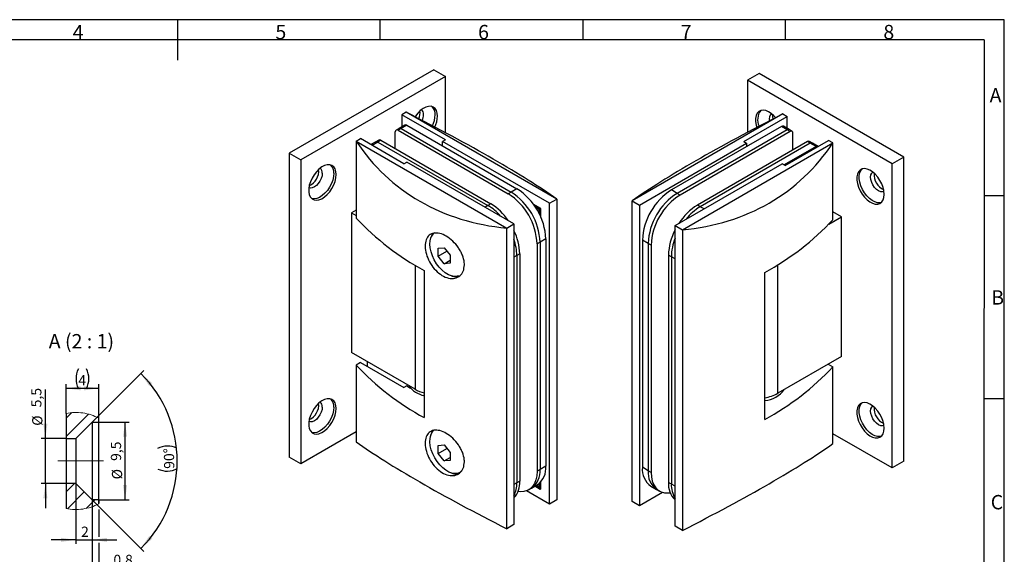
# Model space of a CAD drawing. Units: millimetres. Extents: x 7 to 412, y 7 to 291.
# Drawn here: x 171 to 412, y 160 to 291 of the extents above; entities that cross this region are included whole.
import ezdxf

# ---------------------------------------------------------------- set-up
doc = ezdxf.new("R2010")
doc.units = ezdxf.units.MM
doc.linetypes.add('CENTERX2', pattern=[20.32, 12.7, -2.54, 2.54, -2.54])
doc.layers.add('FORMAT', color=7, linetype='Continuous')
doc.styles.add('SLDTEXTSTYLE0', font='TXT', dxfattribs={"width": 0.7})
doc.styles.add('SLDTEXTSTYLE2', font='TXT', dxfattribs={"width": 0.633333})
doc.dimstyles.new('SLDDIMSTYLE10', dxfattribs={"dimtxt": 2.5, "dimasz": 3.6, "dimexe": 0, "dimexo": 0.0625, "dimtad": 1, "dimdec": 1, "dimlfac": 0.5, "dimrnd": 1e-09, "dimzin": 12, "dimdsep": 46, "dimtxsty": 'SLDTEXTSTYLE0', "dimsah": 1, "dimcen": 0.09, "dimadec": 0, "dimazin": 3, "dimtfac": 1, "dimtofl": 0, "dimtmove": 0, "dimatfit": 3, "dimfxl": 0, "dimfrac": 2, "dimtolj": 1, "dimtzin": 12, "dimarcsym": 0})
doc.dimstyles.new('SLDDIMSTYLE11', dxfattribs={"dimtxt": 2.5, "dimasz": 3.6, "dimexe": 0, "dimexo": 0.0625, "dimtad": 1, "dimdec": 1, "dimlfac": 0.5, "dimrnd": 1e-09, "dimdsep": 46, "dimtxsty": 'SLDTEXTSTYLE0', "dimsah": 1, "dimcen": 0.09, "dimadec": 0, "dimazin": 2, "dimtfac": 1, "dimtmove": 0, "dimatfit": 0, "dimfxl": 0, "dimfrac": 2, "dimtolj": 1, "dimtzin": 12, "dimarcsym": 0})
doc.dimstyles.new('SLDDIMSTYLE8', dxfattribs={"dimtxt": 2.5, "dimasz": 3.6, "dimexe": 0, "dimexo": 0.0625, "dimtad": 1, "dimdec": 4, "dimlfac": 0.5, "dimzin": 12, "dimdsep": 46, "dimtxsty": 'SLDTEXTSTYLE0', "dimsah": 1, "dimcen": 0.09, "dimazin": 3, "dimtfac": 1, "dimtofl": 0, "dimtmove": 0, "dimatfit": 3, "dimfxl": 0, "dimfrac": 2, "dimtolj": 1, "dimtzin": 12, "dimarcsym": 0})
doc.dimstyles.new('SLDDIMSTYLE9', dxfattribs={"dimtxt": 2.5, "dimasz": 3.6, "dimexe": 0, "dimexo": 0.0625, "dimtad": 1, "dimdec": 1, "dimlfac": 0.5, "dimrnd": 1e-09, "dimzin": 12, "dimdsep": 46, "dimtxsty": 'SLDTEXTSTYLE0', "dimsah": 1, "dimcen": 0.09, "dimadec": 0, "dimazin": 3, "dimtfac": 1, "dimtmove": 0, "dimatfit": 0, "dimfxl": 0, "dimfrac": 2, "dimtolj": 1, "dimtzin": 12, "dimarcsym": 0})

# ---------------------------------------------------------------- blocks, each defined once
blk = doc.blocks.new('SW_HATCH_0')
at = {"color": 0, "linetype": 'Continuous', "lineweight": 18}
for p, q in [((-0.64, 17.32), (-2.03, 15.93)), ((3.48, 16.95), (-2.03, 11.44)), ((0, 0), (-2.03, -2.03)), ((2.43, -2.06), (-1.69, -6.18)), ((4.98, -4), (2.89, -6.09))]:
    blk.add_line(p, q, dxfattribs=at)
blk = doc.blocks.new('_D_47')
at = {"layer": 'FORMAT', "color": 7}
for p, q in [((189.19, 192.23), (201.78, 204.82)), ((189.19, 173.23), (201.78, 160.64))]:
    blk.add_line(p, q, dxfattribs=at)
for centre, radius, start, end in [((179.69, 182.73), 30.24, 315, 45), ((207.6, 181.06), 5.31, 64.6211, 117.7512), ((207.5, 185.56), 5.31, 244.6211, 297.7512)]:
    blk.add_arc(centre, radius, start, end, dxfattribs=at)
for points in [[(201.07, 204.11), (203.09, 201.09), (203.84, 201.75)], [(201.07, 161.35), (203.84, 163.71), (203.09, 164.37)]]:
    blk.add_solid(points, dxfattribs=at)
at = {"layer": 'FORMAT', "color": 7, "insert": (206.75, 180.79), "char_height": 2.5, "attachment_point": 1, "rotation": 91.1862, "style": 'SLDTEXTSTYLE0'}
blk.add_mtext('90°', dxfattribs=at)
blk = doc.blocks.new('_D_48')
at = {"layer": 'FORMAT', "color": 7}
for p, q in [((177.74, 188.23), (177.74, 200.21)), ((182.79, 188.23), (176.74, 188.23)), ((177.74, 177.23), (177.74, 188.23)), ((182.79, 177.23), (176.74, 177.23)), ((177.74, 177.23), (177.74, 171.23))]:
    blk.add_line(p, q, dxfattribs=at)
for points in [[(177.74, 188.23), (178.24, 191.83), (177.24, 191.83)], [(177.74, 177.23), (177.24, 173.63), (178.24, 173.63)]]:
    blk.add_solid(points, dxfattribs=at)
at = {"layer": 'FORMAT', "color": 7, "char_height": 2.5, "attachment_point": 1, "rotation": 90, "style": 'SLDTEXTSTYLE0'}
for s, insert in [('5,5', (174.27, 195.84)), ('%%c', (174.52, 191.33))]:
    blk.add_mtext(s, dxfattribs=dict(at, insert=insert))
blk = doc.blocks.new('_D_49')
at = {"layer": 'FORMAT', "color": 7}
for p, q in [((190.79, 192.23), (198.21, 192.23)), ((197.21, 173.23), (197.21, 192.23)), ((190.79, 173.23), (198.21, 173.23))]:
    blk.add_line(p, q, dxfattribs=at)
for points in [[(197.21, 192.23), (196.71, 188.63), (197.71, 188.63)], [(197.21, 173.23), (197.71, 176.83), (196.71, 176.83)]]:
    blk.add_solid(points, dxfattribs=at)
at = {"layer": 'FORMAT', "color": 7, "char_height": 2.5, "attachment_point": 1, "rotation": 90, "style": 'SLDTEXTSTYLE0'}
for s, insert in [('9,5', (193.74, 182.74)), ('%%c', (193.99, 178.23))]:
    blk.add_mtext(s, dxfattribs=dict(at, insert=insert))
blk = doc.blocks.new('_D_50')
at = {"layer": 'FORMAT', "color": 7}
for p, q in [((189.19, 173.23), (189.19, 155.58)), ((190.79, 173.23), (190.79, 172.39)), ((190.79, 170.87), (190.79, 164.22)), ((190.79, 162.69), (190.79, 155.58)), ((189.19, 156.58), (183.19, 156.58)), ((190.79, 156.58), (189.19, 156.58)), ((190.79, 156.58), (198.74, 156.58))]:
    blk.add_line(p, q, dxfattribs=at)
for points in [[(189.19, 156.58), (185.59, 157.08), (185.59, 156.08)], [(190.79, 156.58), (194.39, 156.08), (194.39, 157.08)]]:
    blk.add_solid(points, dxfattribs=at)
at = {"layer": 'FORMAT', "color": 7, "insert": (194.36, 159.8), "char_height": 2.5, "attachment_point": 1, "rotation": 0, "style": 'SLDTEXTSTYLE0'}
blk.add_mtext('0,8', dxfattribs=at)
blk = doc.blocks.new('_D_51')
at = {"layer": 'FORMAT', "color": 7}
for p, q in [((182.79, 194.35), (182.79, 201.48)), ((182.79, 200.48), (190.79, 200.48)), ((190.79, 193.19), (190.79, 201.48))]:
    blk.add_line(p, q, dxfattribs=at)
for centre, start, end in [((190.54, 202.85), 153.4349, 206.5651), ((183.04, 202.85), 333.4349, 26.5651)]:
    blk.add_arc(centre, 5.31, start, end, dxfattribs=at)
for points in [[(182.79, 200.48), (186.39, 199.98), (186.39, 200.98)], [(190.79, 200.48), (187.19, 200.98), (187.19, 199.98)]]:
    blk.add_solid(points, dxfattribs=at)
at = {"layer": 'FORMAT', "color": 7, "insert": (185.79, 203.7), "char_height": 2.5, "attachment_point": 1, "rotation": 0, "style": 'SLDTEXTSTYLE0'}
blk.add_mtext('4', dxfattribs=at)
blk = doc.blocks.new('_D_52')
at = {"layer": 'FORMAT', "color": 7}
for p, q in [((185.19, 177.23), (185.19, 162.45)), ((189.19, 173.23), (189.19, 162.45)), ((185.19, 163.45), (179.19, 163.45)), ((185.19, 163.45), (189.19, 163.45)), ((189.19, 163.45), (195.19, 163.45))]:
    blk.add_line(p, q, dxfattribs=at)
for points in [[(185.19, 163.45), (181.59, 163.95), (181.59, 162.95)], [(189.19, 163.45), (192.79, 162.95), (192.79, 163.95)]]:
    blk.add_solid(points, dxfattribs=at)
at = {"layer": 'FORMAT', "color": 7, "insert": (186.46, 166.68), "char_height": 2.5, "attachment_point": 1, "style": 'SLDTEXTSTYLE0'}
blk.add_mtext('2', dxfattribs=at)

msp = doc.modelspace()

# ---------------------------------------------------------------- linework, layer by layer
at = {"color": 7, "linetype": 'Continuous', "lineweight": 25}
for p, q in [((272.637666, 278.347815), (237.282327, 257.937612)), ((275.466093, 276.714998), (240.110754, 256.304795)), ((272.637666, 278.347815), (275.466093, 276.714998)), ((275.466093, 262.955696), (275.466093, 276.714998)), ((352.055456, 277.379668), (349.227029, 275.746852)), ((387.410795, 256.969465), (352.055456, 277.379668)), ((349.227029, 275.746852), (349.227029, 263.03897)), ((384.582368, 255.336649), (349.227029, 275.746852)), ((265.888332, 267.940586), (264.827672, 267.32828)), ((275.434274, 261.205219), (264.827672, 267.32828)), ((264.827672, 267.32828), (264.827672, 264.400643)), ((302.657885, 246.713975), (265.888332, 267.940586)), ((357.857267, 267.519433), (321.087714, 246.292822)), ((357.857267, 267.519433), (358.917927, 266.907126)), ((265.529794, 264.805969), (264.115581, 263.989561)), ((266.029753, 264.756461), (264.61554, 263.940053)), ((266.029753, 264.756461), (292.899811, 249.244707)), ((348.311325, 260.784066), (358.917927, 266.907126)), ((358.917927, 263.97949), (358.917927, 266.907126)), ((263.201326, 259.041605), (263.201326, 263.123512)), ((264.115581, 263.989561), (263.408474, 263.581357)), ((264.61554, 263.940053), (263.908433, 263.531849)), ((263.908433, 263.531849), (290.778491, 248.020095)), ((264.61554, 263.940053), (291.485598, 248.428299)), ((357.503713, 264.457769), (330.633656, 248.946015)), ((358.917927, 263.641361), (332.047869, 248.129607)), ((359.625034, 263.233157), (332.754976, 247.721403)), ((358.917927, 263.641361), (357.503713, 264.457769)), ((359.417886, 263.690869), (358.003673, 264.507277)), ((359.625034, 263.233157), (358.917927, 263.641361)), ((360.124993, 263.282665), (359.417886, 263.690869)), ((360.332141, 258.742913), (360.332141, 262.824821)), ((253.655385, 260.878656), (254.716045, 261.490962)), ((253.655385, 260.878656), (253.655385, 242.098217)), ((253.655385, 260.878656), (290.424937, 239.652045)), ((265.322647, 255.367901), (254.716045, 261.490962)), ((258.458726, 260.723929), (257.251727, 260.027143)), ((258.958686, 260.674421), (257.544587, 259.858079)), ((259.165833, 261.132133), (258.458726, 260.723929)), ((259.665792, 261.082625), (258.958686, 260.674421)), ((258.958686, 260.674421), (285.828743, 245.162667)), ((259.665792, 261.082625), (286.53585, 245.570871)), ((275.434274, 261.205219), (274.727167, 260.797015)), ((274.727167, 259.735552), (274.727167, 260.797015)), ((300.890118, 245.693465), (274.727167, 260.797015)), ((322.855481, 245.272312), (349.018432, 260.375862)), ((333.320662, 239.230891), (370.090214, 260.457502)), ((363.867674, 260.783933), (336.997617, 245.272179)), ((364.574781, 260.375729), (337.704724, 244.863975)), ((348.311325, 260.784066), (349.018432, 260.375862)), ((349.018432, 260.375862), (349.018432, 259.559321)), ((358.422952, 254.946748), (369.029554, 261.069808)), ((364.574781, 260.375729), (363.867674, 260.783933)), ((365.074741, 260.425237), (364.367634, 260.833441)), ((365.988995, 259.559321), (364.574781, 260.375729)), ((366.488954, 259.608829), (365.074741, 260.425237)), ((370.090214, 260.457502), (369.029554, 261.069808)), ((370.090214, 241.677064), (370.090214, 260.457502)), ((237.282327, 257.937612), (240.110754, 256.304795)), ((237.282327, 257.937612), (237.282327, 183.632398)), ((365.988995, 259.559321), (358.210935, 255.069142)), ((240.110754, 256.304795), (240.110754, 181.999582)), ((265.322647, 255.367901), (266.029753, 255.776105)), ((292.192704, 240.672555), (266.029753, 255.776105)), ((331.552895, 240.251402), (357.715846, 255.354952)), ((358.422952, 254.946748), (357.715846, 255.354952)), ((387.410795, 256.969465), (384.582368, 255.336649)), ((384.582368, 181.031435), (384.582368, 255.336649)), ((387.410795, 182.664251), (387.410795, 256.969465)), ((291.485598, 248.428299), (290.778491, 248.020095)), ((292.899811, 249.244707), (291.485598, 248.428299)), ((332.047869, 248.129607), (330.633656, 248.946015)), ((332.754976, 247.721403), (332.047869, 248.129607)), ((286.53585, 245.570871), (285.828743, 245.162667)), ((298.768797, 244.427627), (296.895953, 245.508797)), ((300.890118, 245.693465), (302.657885, 246.713975)), ((300.890118, 172.204792), (300.890118, 245.693465)), ((302.657885, 246.713975), (302.657885, 173.225302)), ((321.087714, 246.292822), (322.855481, 245.272312)), ((321.087714, 172.804149), (321.087714, 246.292822)), ((253.655385, 244.03704), (252.485123, 243.361462)), ((252.485123, 243.361462), (253.655385, 242.685885)), ((252.485123, 243.361462), (252.485123, 209.230057)), ((285.828743, 245.162667), (285.121751, 244.754529)), ((297.189188, 245.094594), (298.556665, 244.305166)), ((298.344533, 244.182665), (297.453793, 244.696879)), ((298.344533, 243.146017), (298.344533, 244.182665)), ((298.768797, 244.427627), (298.556665, 244.305166)), ((298.556665, 244.305166), (298.556665, 242.712912)), ((298.768797, 242.245571), (298.768797, 244.427627)), ((322.855481, 245.272312), (322.855481, 171.783638)), ((337.704724, 244.863975), (336.997617, 245.272179)), ((338.623847, 244.333376), (337.704724, 244.863975)), ((372.207999, 242.393316), (370.090214, 243.615887)), ((290.424937, 239.652045), (292.192704, 240.672555)), ((292.192704, 240.672555), (292.192704, 167.183882)), ((369.074503, 240.584387), (372.207999, 242.393316)), ((372.207999, 208.26191), (372.207999, 242.393316)), ((290.424937, 166.163372), (290.424937, 239.652045)), ((331.552895, 240.251402), (333.320662, 239.230891)), ((331.552895, 166.762729), (331.552895, 240.251402)), ((333.320662, 239.230891), (333.320662, 165.742218)), ((298.556665, 236.18085), (297.849559, 235.772646)), ((297.849559, 235.772646), (297.849559, 180.247871)), ((299.970879, 236.997259), (298.556665, 236.18085)), ((298.556665, 236.18085), (298.556665, 180.656075)), ((299.970879, 236.997259), (299.970879, 181.472483)), ((324.976802, 235.882159), (323.562588, 236.698567)), ((323.562588, 236.698567), (323.562588, 181.173791)), ((325.683908, 235.473954), (324.976802, 235.882159)), ((324.976802, 235.882159), (324.976802, 180.357383)), ((273.68011, 234.696689), (275.147356, 234.827883)), ((273.68011, 232.740254), (273.68011, 234.696689)), ((273.68011, 232.740254), (275.805505, 233.967219)), ((275.147356, 234.827883), (276.614603, 233.002642)), ((293.606918, 233.323422), (292.899811, 232.915218)), ((293.606918, 233.323422), (293.606918, 177.798647)), ((325.683908, 235.473954), (325.683908, 179.949179)), ((275.147356, 230.915013), (273.68011, 232.740254)), ((275.147356, 230.915013), (276.614603, 231.762037)), ((276.614603, 231.046207), (275.147356, 230.915013)), ((276.614603, 233.002642), (276.614603, 231.046207)), ((292.899811, 232.915218), (292.192704, 232.507014)), ((292.899811, 232.915218), (292.899811, 177.390443)), ((330.633656, 232.616526), (329.926549, 233.02473)), ((329.926549, 233.02473), (329.926549, 177.499955)), ((330.633656, 232.616526), (330.633656, 177.091751)), ((331.552895, 232.085861), (330.633656, 232.616526)), ((268.041472, 230.540853), (268.041472, 200.249567)), ((270.281591, 229.245099), (270.281591, 193.317303)), ((353.464008, 192.89615), (353.464008, 228.823945)), ((356.65165, 199.281421), (356.65165, 230.69739)), ((278.725778, 227.919327), (279.012902, 228.010715)), ((268.041472, 200.249567), (252.485123, 209.230057)), ((256.342391, 207.003303), (256.342391, 205.843858)), ((372.207999, 208.26191), (356.65165, 199.281421)), ((254.716045, 206.782727), (253.655385, 206.170421)), ((253.655385, 206.170421), (253.655385, 187.389983)), ((254.716045, 206.782727), (265.322647, 200.659666)), ((368.972859, 206.394303), (370.090214, 205.749268)), ((370.090214, 186.968829), (370.090214, 205.749268)), ((266.029753, 201.06787), (265.322647, 200.659666)), ((266.029753, 201.06787), (266.922551, 200.552469)), ((269.980614, 198.787087), (270.281591, 198.613337)), ((182.790581, 194.345374), (182.790581, 188.228906)), ((190.790583, 192.228903), (190.790583, 193.185598)), ((185.190585, 188.228906), (189.190582, 192.228903)), ((189.190582, 192.228903), (190.790583, 192.228903)), ((189.190582, 192.228903), (189.190582, 173.228905)), ((190.790583, 173.228905), (190.790583, 192.228903)), ((182.790581, 188.228906), (185.190585, 188.228906)), ((182.790581, 188.228906), (182.790581, 177.228906)), ((185.190585, 188.228906), (185.190585, 177.228906)), ((253.655385, 189.81873), (240.110754, 181.999582)), ((384.582368, 181.031435), (370.090214, 189.397577)), ((273.68011, 186.520781), (275.147356, 186.651975)), ((273.68011, 184.564346), (273.68011, 186.520781)), ((273.68011, 184.564346), (275.805505, 185.791311)), ((275.147356, 186.651975), (276.614603, 184.826734)), ((240.110754, 181.999582), (237.282327, 183.632398)), ((275.147356, 182.739106), (273.68011, 184.564346)), ((275.147356, 182.739106), (276.614603, 183.586129)), ((276.614603, 182.870299), (275.147356, 182.739106)), ((276.614603, 184.826734), (276.614603, 182.870299)), ((298.556665, 180.656075), (297.849559, 180.247871)), ((299.970879, 181.472483), (298.556665, 180.656075)), ((324.976802, 180.357383), (323.562588, 181.173791)), ((387.410795, 182.664251), (384.582368, 181.031435)), ((325.683908, 179.949179), (324.976802, 180.357383)), ((185.190585, 177.228906), (182.790581, 177.228906)), ((182.790581, 177.228906), (182.790581, 171.112426)), ((189.190582, 173.228905), (185.190585, 177.228906)), ((292.899811, 177.390443), (292.192704, 176.982239)), ((293.606918, 177.798647), (292.899811, 177.390443)), ((295.778084, 175.669423), (296.485191, 176.077627)), ((296.485191, 176.077627), (297.899405, 176.894035)), ((298.556665, 175.797392), (297.278211, 176.535428)), ((297.490378, 176.657909), (298.344533, 176.164816)), ((297.70251, 176.78037), (298.344533, 176.409738)), ((298.344533, 176.164816), (298.344533, 177.201464)), ((298.556665, 177.389647), (298.556665, 175.797392)), ((298.768797, 175.919853), (298.556665, 175.797392)), ((298.768797, 175.919853), (298.768797, 177.612065)), ((325.634062, 176.595343), (327.048276, 175.778935)), ((327.048276, 175.778935), (327.755382, 175.370731)), ((330.633656, 177.091751), (329.926549, 177.499955)), ((331.552895, 176.561086), (330.633656, 177.091751)), ((190.790583, 173.228905), (189.190582, 173.228905)), ((190.790583, 172.272206), (190.790583, 173.228905)), ((300.890118, 172.204792), (295.289685, 175.437853)), ((302.657885, 173.225302), (300.890118, 172.204792)), ((328.512795, 175.049536), (322.855481, 171.783638)), ((322.855481, 171.783638), (321.087714, 172.804149)), ((292.192704, 167.183882), (290.424937, 166.163372)), ((333.320662, 165.742218), (331.552895, 166.762729))]:
    msp.add_line(p, q, dxfattribs=at)
at = {"color": 7, "linetype": 'Continuous', "lineweight": 25, "flags": 128}
for points in [[(273.52155, 267.018759), (273.452796, 267.759818), (273.249349, 268.391157), (272.919538, 268.886928), (272.476865, 269.226834), (271.939454, 269.396959), (271.329307, 269.39034), (270.671402, 269.207246), (269.992674, 268.855173), (269.320912, 268.348536), (268.683616, 267.708075), (268.106877, 266.960013), (268.030938, 266.846245)], [(356.106885, 266.626264), (355.696843, 267.075365), (355.038939, 267.651871), (354.360211, 268.083441), (353.688448, 268.352404), (353.051152, 268.44775), (352.474414, 268.365576), (351.981845, 268.109244), (351.593611, 267.689251), (351.325607, 267.12279), (351.188805, 266.433052), (351.188805, 265.648275), (351.325607, 264.800589), (351.485878, 264.230964)], [(355.470241, 266.299534), (355.414213, 266.86702), (355.455952, 267.305671)], [(248.772812, 252.731617), (248.704058, 253.472676), (248.500611, 254.104015), (248.1708, 254.599786), (247.728128, 254.939692), (247.190717, 255.109818), (246.580569, 255.103198), (245.922664, 254.920104), (245.243937, 254.568031), (244.572174, 254.061394), (243.934878, 253.420933), (243.35814, 252.672871), (242.865571, 251.847832), (242.477337, 250.979593), (242.209333, 250.103701), (242.072531, 249.256015), (242.072531, 248.471238), (242.209333, 247.7815), (242.477337, 247.215039), (242.865571, 246.795046), (243.35814, 246.538715), (243.934878, 246.45654), (244.572174, 246.551886), (245.243937, 246.820849), (245.922664, 247.252419), (246.580569, 247.828925), (247.190717, 248.526767), (247.728128, 249.317374), (248.1708, 250.168379), (248.500611, 251.044942), (248.704058, 251.911176), (248.772812, 252.731617)], [(245.3787, 253.05818), (245.312441, 252.438755), (245.11818, 251.785042), (244.809156, 251.14159), (244.406428, 250.55225), (243.937441, 250.057185), (243.434156, 249.690132), (242.930871, 249.476104), (242.461884, 249.429689), (242.102711, 249.530442)], [(248.207127, 253.05818), (248.138373, 252.237739), (247.934926, 251.371505), (247.605115, 250.494943), (247.162442, 249.643938), (246.625031, 248.85333), (246.014884, 248.155489), (245.356979, 247.578982), (244.678252, 247.147413), (244.006489, 246.878449), (243.369193, 246.783103), (242.792454, 246.865278), (242.773304, 246.871468)], [(382.637824, 247.885531), (382.56907, 248.705972), (382.365623, 249.572206), (382.035812, 250.448769), (381.593139, 251.299774), (381.055728, 252.090381), (380.445581, 252.788223), (379.787676, 253.364729), (379.108949, 253.796299), (378.437186, 254.065262), (377.79989, 254.160608), (377.223151, 254.078434), (376.730582, 253.822102), (376.342349, 253.402109), (376.074345, 252.835648), (375.937542, 252.14591), (375.937542, 251.361133), (376.074345, 250.513447), (376.342349, 249.637555), (376.730582, 248.769316), (377.223151, 247.944277), (377.79989, 247.196215), (378.437186, 246.555755), (379.108949, 246.049117), (379.787676, 245.697044), (380.445581, 245.51395), (381.055728, 245.507331), (381.593139, 245.677456), (382.035812, 246.017363), (382.365623, 246.513133), (382.56907, 247.144472), (382.637824, 247.885531)], [(381.919818, 245.903322), (381.621414, 245.833894), (381.011266, 245.840514), (380.353361, 246.023608), (379.674634, 246.37568), (379.002871, 246.882318), (378.365575, 247.522778), (377.788837, 248.270841), (377.296268, 249.09588), (376.908034, 249.964118), (376.64003, 250.84001), (376.503228, 251.687697), (376.503228, 252.472473), (376.64003, 253.162211), (376.908034, 253.728672), (377.204001, 254.072243)], [(382.590411, 248.562295), (382.231238, 248.461543), (381.762251, 248.507958), (381.258966, 248.721985), (380.755681, 249.089038), (380.286694, 249.584104), (379.883966, 250.173443), (379.574942, 250.816895), (379.380681, 251.470608), (379.314422, 252.090033), (379.380681, 252.632958), (379.574942, 253.062382), (379.841965, 253.323259)], [(278.621436, 227.941264), (278.319107, 227.854416), (277.650808, 227.809923), (276.926713, 227.942351), (276.170096, 228.247446), (275.405276, 228.7154), (274.656834, 229.331173), (273.948825, 230.074975), (273.304007, 230.922898), (272.743102, 231.847689), (272.284141, 232.819625), (271.941874, 233.807468), (271.727301, 234.779466), (271.64732, 235.70438), (271.7045, 236.552481), (271.897005, 237.296512), (271.897418, 237.297603)], [(248.772812, 195.57376), (248.704058, 196.314819), (248.500611, 196.946158), (248.1708, 197.441929), (247.728128, 197.781835), (247.190717, 197.951961), (246.580569, 197.945341), (245.922664, 197.762247), (245.243937, 197.410174), (244.572174, 196.903537), (243.934878, 196.263077), (243.35814, 195.515014), (242.865571, 194.689975), (242.477337, 193.821736), (242.209333, 192.945844), (242.072531, 192.098158), (242.072531, 191.313381), (242.209333, 190.623643), (242.477337, 190.057182), (242.865571, 189.637189), (243.35814, 189.380858), (243.934878, 189.298683), (244.572174, 189.394029), (245.243937, 189.662993), (245.922664, 190.094562), (246.580569, 190.671069), (247.190717, 191.36891), (247.728128, 192.159517), (248.1708, 193.010523), (248.500611, 193.887085), (248.704058, 194.753319), (248.772812, 195.57376)], [(245.3787, 195.900323), (245.312441, 195.280898), (245.11818, 194.627185), (244.809156, 193.983733), (244.406428, 193.394393), (243.937441, 192.899328), (243.434156, 192.532275), (242.930871, 192.318248), (242.461884, 192.271832), (242.102711, 192.372585)], [(248.207127, 195.900323), (248.138373, 195.079882), (247.934926, 194.213648), (247.605115, 193.337086), (247.162442, 192.486081), (246.625031, 191.695474), (246.014884, 190.997632), (245.356979, 190.421125), (244.678252, 189.989556), (244.006489, 189.720592), (243.369193, 189.625246), (242.792454, 189.707421), (242.773304, 189.713612)], [(382.637824, 190.727675), (382.56907, 191.548116), (382.365623, 192.414349), (382.035812, 193.290912), (381.593139, 194.141917), (381.055728, 194.932524), (380.445581, 195.630366), (379.787676, 196.206873), (379.108949, 196.638442), (378.437186, 196.907405), (377.79989, 197.002751), (377.223151, 196.920577), (376.730582, 196.664246), (376.342349, 196.244252), (376.074345, 195.677791), (375.937542, 194.988053), (375.937542, 194.203277), (376.074345, 193.35559), (376.342349, 192.479698), (376.730582, 191.61146), (377.223151, 190.78642), (377.79989, 190.038358), (378.437186, 189.397898), (379.108949, 188.89126), (379.787676, 188.539188), (380.445581, 188.356093), (381.055728, 188.349474), (381.593139, 188.5196), (382.035812, 188.859506), (382.365623, 189.355277), (382.56907, 189.986615), (382.637824, 190.727675)], [(381.919818, 188.745465), (381.621414, 188.676037), (381.011266, 188.682657), (380.353361, 188.865751), (379.674634, 189.217824), (379.002871, 189.724461), (378.365575, 190.364921), (377.788837, 191.112984), (377.296268, 191.938023), (376.908034, 192.806261), (376.64003, 193.682153), (376.503228, 194.52984), (376.503228, 195.314617), (376.64003, 196.004354), (376.908034, 196.570815), (377.204001, 196.914386)], [(382.590411, 191.404439), (382.231238, 191.303686), (381.762251, 191.350101), (381.258966, 191.564128), (380.755681, 191.931181), (380.286694, 192.426247), (379.883966, 193.015587), (379.574942, 193.659038), (379.380681, 194.312751), (379.314422, 194.932176), (379.380681, 195.475101), (379.574942, 195.904525), (379.841965, 196.165402)], [(279.41794, 180.3009), (278.999747, 179.951804), (278.423525, 179.703107), (277.766672, 179.629112), (277.0503, 179.732196), (276.297433, 180.009047), (275.53227, 180.450766), (274.779404, 181.043157), (274.063032, 181.767178), (273.406179, 182.59956), (272.829956, 183.513548), (272.352885, 184.479768), (271.990298, 185.467163), (271.75385, 186.443998), (271.65114, 187.378877), (271.685469, 188.241751), (271.855733, 189.004888), (272.156461, 189.643759), (272.281698, 189.822263)], [(297.849559, 180.247871), (297.777585, 179.127362), (297.563131, 178.112761), (297.21056, 177.224724), (296.727052, 176.481328), (296.122447, 175.897706), (295.409055, 175.48574), (294.601399, 175.253816), (293.715919, 175.206654), (293.184576, 175.262754)], [(325.683908, 179.949179), (325.755882, 178.82867), (325.970336, 177.814069), (326.322907, 176.926032), (326.806415, 176.182636), (327.41102, 175.599014), (328.124411, 175.187048), (328.932068, 174.955124), (329.817548, 174.907962), (330.348891, 174.964062)]]:
    msp.add_lwpolyline(points, dxfattribs=at)
at = {"color": 7, "linetype": 'Continuous', "lineweight": 25}
for centre, radius, start, end in [((265.915731, 267.819612), 3.352352, 334.52023731, 7.78686767), ((268.73327, 267.478379), 1.400503, 354.5482798, 51.7717905), ((266.33878, 267.454403), 3.790227, 336.27695012, 358.35082064), ((270.45054, 267.558975), 2.514418, 355.1256207, 44.69767236), ((266.295312, 267.553003), 6.66379, 334.05508981, 358.2140556), ((266.869804, 267.225068), 6.654944, 334.25649427, 358.2234897), ((355.409007, 266.120176), 3.70657, 142.8345379, 205.37633643), ((356.228915, 266.357092), 1.691321, 132.18133215, 197.16503273), ((265.736833, 264.34758), 0.502977, 54.38242252, 114.30711905), ((357.796634, 264.048888), 0.502977, 65.69288095, 125.61757748), ((263.632401, 263.19344), 0.436709, 50.79671476, 189.21403699), ((264.32262, 263.531172), 0.502977, 54.38242252, 114.30711905), ((359.210847, 263.23248), 0.502977, 65.69288095, 125.61757748), ((359.901066, 262.894748), 0.436709, 350.78596301, 129.20328524), ((258.665766, 260.26554), 0.502977, 54.38242252, 114.30711905), ((259.372872, 260.673744), 0.502977, 54.38242252, 114.30711905), ((364.160595, 260.375052), 0.502977, 65.69288095, 125.61757748), ((364.867701, 259.966848), 0.502977, 65.69288095, 125.61757748), ((366.281915, 259.150439), 0.502977, 65.69288095, 125.61757748), ((245.701802, 253.271834), 2.514418, 355.1256207, 44.69767236), ((240.582469, 253.581863), 3.926886, 294.08839079, 5.91698575), ((243.984532, 253.191237), 1.400503, 354.5482798, 51.7717905), ((384.110653, 252.613716), 3.926886, 174.08301425, 245.91160921), ((282.5568, 235.108334), 15.30718, 2.48734572, 57.51265443), ((283.263907, 235.516538), 15.30718, 2.48734572, 57.51265443), ((284.678121, 236.332946), 15.30718, 2.48734572, 57.51265443), ((338.855346, 236.034254), 15.30718, 122.48734557, 177.51265428), ((340.26956, 235.217846), 15.30718, 122.48734557, 177.51265428), ((340.976667, 234.809642), 15.30718, 122.48734557, 177.51265428), ((279.216493, 233.718292), 13.93042, 33.90650434, 58.30330674), ((279.209952, 234.17608), 12.826281, 40.86086144, 58.93343837), ((344.416549, 233.293404), 14.090124, 121.77158262, 147.85467476), ((344.479558, 233.666638), 13.08735, 121.17560578, 141.63031187), ((301.023851, 286.191891), 64.714942, 222.9494065, 241.63797106), ((322.721748, 285.770738), 64.714942, 298.36202894, 317.0505935), ((274.117693, 236.543052), 2.344987, 125.19209194, 161.22988597), ((279.873469, 232.958165), 13.738305, 1.5234903, 26.27145518), ((343.822249, 232.638783), 13.901059, 151.96006315, 178.40904137), ((280.073238, 232.675885), 12.828806, 1.06896616, 19.14226292), ((343.720712, 232.34743), 13.089823, 158.36682923, 178.82204806), ((277.966376, 230.428432), 2.688781, 248.49547173, 292.28748064), ((301.023851, 250.264095), 64.714942, 222.9494065, 241.63797106), ((322.721748, 249.842942), 64.714942, 298.36202894, 317.0505935), ((271.385686, 204.591666), 5.993107, 215.02171717, 259.38390593), ((272.524019, 208.262428), 9.181457, 240.77652126, 255.86340843), ((353.017017, 203.893957), 6.386377, 274.01348416, 324.4866045), ((245.701802, 196.113977), 2.514418, 355.1256207, 44.69767236), ((351.908485, 207.926005), 9.860347, 279.07663093, 298.75297066), ((240.582469, 196.424006), 3.926886, 294.08839079, 5.91698575), ((243.984532, 196.033381), 1.400503, 354.5482798, 51.7717905), ((384.110653, 195.455859), 3.926886, 174.08301425, 245.91160921), ((274.697232, 188.249017), 2.958725, 139.59297313, 170.13506907), ((293.598895, 180.141337), 4.98442, 305.38471063, 5.92746977), ((295.013108, 180.957745), 4.98442, 305.38471063, 5.92746977), ((328.520359, 180.659053), 4.98442, 174.07253023, 234.61528937), ((277.966376, 182.252524), 2.688781, 248.49547174, 292.28748064), ((329.934572, 179.842645), 4.98442, 174.07253023, 234.61528937), ((288.198909, 177.385528), 5.423765, 317.42150361, 4.36835749), ((286.59213, 177.151078), 6.312222, 332.53079578, 2.17322786), ((335.202196, 177.063694), 5.293654, 175.27277735, 226.41951646), ((336.715166, 176.822615), 6.087463, 177.46603985, 212.00336817)]:
    msp.add_arc(centre, radius, start, end, dxfattribs=at)
at = {"color": 7, "linetype": 'CENTERX2', "lineweight": 18}
for centre, radius, start, end in [((185.190587, 182.728906), 11.861803, 61.82909084, 101.67327985), ((185.190577, 182.728929), 11.861835, 258.32680097, 298.17088061)]:
    msp.add_arc(centre, radius, start, end, dxfattribs=at)
at = {"color": 7, "linetype": 'Continuous', "lineweight": 25}
for centre, major_axis, ratio, start_param, end_param in [((225.936799, 274.173908), (86.37699, -38.069572), 0.1211327358, 0.5334366001, 1.1440339136), ((397.8088, 273.752755), (86.37699, 38.069572), 0.1211327358, 1.9975587399, 2.6081560535), ((330.376471, 334.465647), (66.644781, 84.571639), 0.6520241641, 2.9304580952, 3.5410554088), ((293.369128, 334.044494), (-66.644781, 84.571639), 0.6520241641, 2.7421298984, 3.352727212), ((330.376471, 159.930049), (86.37699, -38.069572), 0.1211327358, 3.6750292537, 4.2856265672), ((293.369128, 159.508896), (86.37699, 38.069572), 0.1211327358, 5.1391513935, 5.7497487071)]:
    msp.add_ellipse(centre, major_axis=major_axis, ratio=ratio, start_param=start_param, end_param=end_param, dxfattribs=at)
for points, knots in [([(280.082447, 230.658685), (280.026749, 230.117357), (279.91537, 229.034847), (279.054311, 227.890372), (277.799098, 227.278111), (276.245249, 227.305729), (274.594266, 227.984401), (273.040498, 229.240185), (271.754771, 230.918049), (270.861073, 232.814888), (270.534369, 234.290746), (270.470044, 235.643999), (270.668574, 236.862205), (271.415001, 237.967448), (272.58164, 238.500482), (274.054016, 238.4114), (275.680312, 237.719843), (277.283493, 236.503131), (278.446312, 235.15182), (279.178656, 233.957922), (279.755277, 232.727599), (280.052818, 231.589128), (280.076799, 230.836053), (280.082447, 230.658685)], [0, 0, 0, 0, 0.053065781, 0.1061172615, 0.1595626011, 0.2135928101, 0.2677859263, 0.3217231312, 0.3753423441, 0.4288259551, 0.4823186977, 0.4999087705, 0.5534320047, 0.6069557897, 0.6604618674, 0.7139386726, 0.767480113, 0.821279246, 0.8754036565, 0.9025810836, 0.9297569295, 0.9834560636, 1, 1, 1, 1]), ([(272.550913, 238.359422), (272.452011, 238.231499), (272.297212, 238.031277), (272.034179, 237.771162), (271.974092, 237.52646), (271.939762, 237.38665)], [0, 0, 0, 0, 0.4313157152, 0.6750818555, 1, 1, 1, 1]), ([(280.082447, 182.482777), (280.026749, 181.941449), (279.91537, 180.858939), (279.054311, 179.714464), (277.799098, 179.102203), (276.245249, 179.129821), (274.594266, 179.808493), (273.040498, 181.064277), (271.754771, 182.742141), (270.861073, 184.63898), (270.534369, 186.114839), (270.470044, 187.468091), (270.668574, 188.686297), (271.415001, 189.79154), (272.58164, 190.324574), (274.054016, 190.235492), (275.680312, 189.543935), (277.283493, 188.327223), (278.446312, 186.975912), (279.178656, 185.782014), (279.755277, 184.551691), (280.052818, 183.41322), (280.076799, 182.660145), (280.082447, 182.482777)], [0, 0, 0, 0, 0.053065781, 0.1061172615, 0.1595626011, 0.2135928101, 0.2677859263, 0.3217231312, 0.3753423441, 0.4288259551, 0.4823186977, 0.4999087705, 0.5534320047, 0.6069557897, 0.6604618674, 0.7139386726, 0.767480113, 0.821279246, 0.8754036565, 0.9025810836, 0.9297569295, 0.9834560636, 1, 1, 1, 1])]:
    msp.add_open_spline(points, degree=3, knots=knots, dxfattribs=at)
at = {"layer": 'FORMAT'}
for p, q in [((411.96, 290.565), (7.05, 290.565)), ((210, 290.565), (210, 280.665)), ((259.5, 285.615), (259.5, 290.565)), ((309, 290.565), (309, 285.615)), ((358.5, 285.615), (358.5, 290.565)), ((411.96, 6.93), (411.96, 290.565)), ((407, 285.615), (12, 285.615)), ((407, 285.615), (406.99421, 11.385)), ((411.96, 247.5), (406.999195, 247.5)), ((406.99815, 198), (411.96, 198))]:
    msp.add_line(p, q, dxfattribs=at)
at = {"layer": 'FORMAT', "color": 7, "linetype": 'CENTERX2', "lineweight": 18}
msp.add_line((191.924285, 182.728902), (180.790585, 182.728902), dxfattribs=at)

# ---------------------------------------------------------------- block references
at = {"color": 7, "linetype": 'Continuous', "lineweight": 18}
msp.add_blockref('SW_HATCH_0', (184.820198, 177.228906), dxfattribs=at)

# ---------------------------------------------------------------- texts
at = {"layer": 'FORMAT', "char_height": 3.5}
for s, insert, attachment_point, style in [('4', (184.425, 289.289245), 1, 'SLDTEXTSTYLE0'), ('5', (233.925, 289.289245), 1, 'SLDTEXTSTYLE0'), ('6', (283.425, 289.289245), 1, 'SLDTEXTSTYLE0'), ('7', (332.925, 289.289245), 1, 'SLDTEXTSTYLE0'), ('8', (382.425, 289.289245), 1, 'SLDTEXTSTYLE0'), ('A', (408.369207, 273.838515), 1, 'SLDTEXTSTYLE0'), ('B', (408.758348, 224.437613), 1, 'SLDTEXTSTYLE0'), ('A (2 : 1)', (186.536488, 213.741675), 2, 'SLDTEXTSTYLE2'), ('C', (408.637577, 174.411667), 1, 'SLDTEXTSTYLE0')]:
    msp.add_mtext(s, dxfattribs=dict(at, insert=insert, attachment_point=attachment_point, style=style))

# ---------------------------------------------------------------- dimensions: what is measured, and where the dimension line sits
at = {"layer": 'FORMAT', "color": 7}
for base, p1, p2, angle, text, dimstyle, picture, middle in [((190.790583, 200.47627), (182.790583, 194.345374), (190.790583, 193.185598), 0.00000001, '(<>)', 'SLDDIMSTYLE10', '_D_51', (186.790582, 200.47627)), ((177.742676, 188.228902), (182.790583, 177.228902), (182.790583, 188.228902), 90, '%%c<>', 'SLDDIMSTYLE9', '_D_48', (177.742676, 195.77075)), ((197.207898, 192.228902), (190.790583, 173.228902), (190.790583, 192.228902), 90, '%%c<>', 'SLDDIMSTYLE10', '_D_49', (197.207898, 182.674541))]:
    dim = msp.add_linear_dim(base=base, p1=p1, p2=p2, angle=angle, text=text, dimstyle=dimstyle, dxfattribs=at)
    dim.commit()
    dim.dimension.update_dxf_attribs({"geometry": picture, "text_midpoint": middle, "dimtype": 160})
dim = msp.add_angular_dim_2l(base=(207.612132, 180.245711), line1=((185.190583, 188.228902), (189.190583, 192.228902)), line2=((189.190583, 173.228902), (185.190583, 177.228902)), text='(<>)', dimstyle='SLDDIMSTYLE8', dxfattribs=at)
dim.commit()
dim.dimension.update_dxf_attribs({"geometry": '_D_47', "text_midpoint": (209.923265, 183.354881), "dimtype": 162})
dim = msp.add_linear_dim(base=(189.190583, 163.453961), p1=(185.190583, 177.228902), p2=(189.190583, 173.228902), dimstyle='SLDDIMSTYLE9', dxfattribs=at)
dim.commit()
dim.dimension.update_dxf_attribs({"geometry": '_D_52', "text_midpoint": (187.334427, 163.453961), "dimtype": 160})
dim = msp.add_linear_dim(base=(189.190583, 156.577577), p1=(190.790583, 173.228902), p2=(189.190583, 173.228902), angle=0, dimstyle='SLDDIMSTYLE11', dxfattribs=at)
dim.commit()
dim.dimension.update_dxf_attribs({"geometry": '_D_50', "text_midpoint": (196.552305, 156.577577), "dimtype": 160})

doc.saveas('drawing.dxf')
